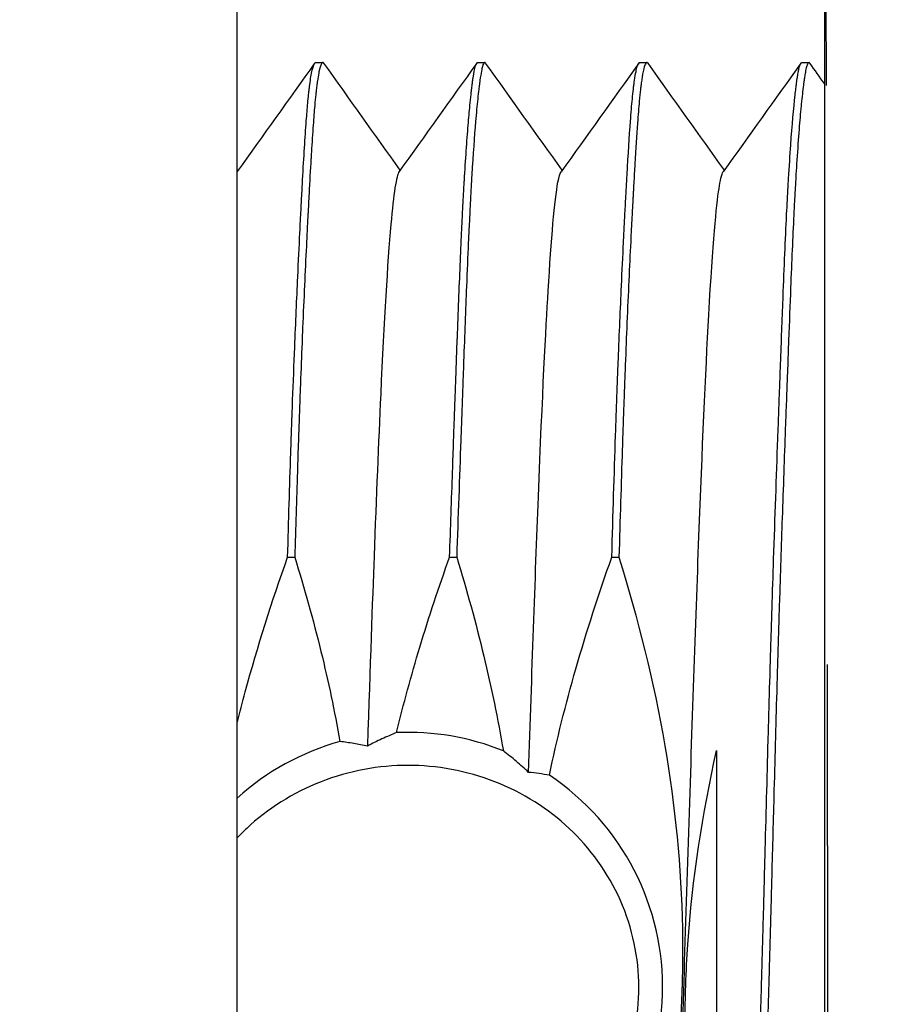
# Model space of a CAD drawing. Extents: x -5 to 415, y -71 to 297.
# Drawn here: x 131 to 135, y 81 to 86 of the extents above; entities that cross this region are included whole.
import ezdxf

# ---------------------------------------------------------------- set-up
doc = ezdxf.new("R2010")
doc.units = 0
doc.linetypes.add('ILOX_CENTER', pattern=[14, 6, -3, 2, -3])
doc.layers.add('LOC', color=7, linetype='Continuous')

msp = doc.modelspace()

# ---------------------------------------------------------------- hatches: boundary and pattern name
h = msp.add_hatch()
h.set_pattern_fill('ANSI31', color=256)
h.paths.add_polyline_path([(11.7875, 89.3724), (24.4314, 89.3724), (24.4314, 93.4939), (11.7875, 93.4939)], flags=9)
h.paths.add_polyline_path([(17.8166, 76.9491), (42.1071, 76.9491), (42.1071, 81.0705), (17.8166, 81.0705)], flags=9)
h.paths.add_polyline_path([(18.8275, 65.2132), (41.0962, 65.2132), (41.0962, 69.3346), (18.8275, 69.3346)], flags=9)
h.paths.add_polyline_path([(20.4011, 50.5932), (39.7258, 50.5932), (39.7258, 54.7146), (20.4011, 54.7146)], flags=9)
h.paths.add_polyline_path([(37.374, -70.6068), (55.9266, -70.6068), (55.9266, -66.4854), (37.374, -66.4854)], flags=9)
h.paths.add_polyline_path([(66.3605, 50.5735), (84.913, 50.5735), (84.913, 54.6949), (66.3605, 54.6949)], flags=9)
h.paths.add_polyline_path([(120.7788, 80.4491), (147.5523, 80.4491), (147.5523, 84.5705), (120.7788, 84.5705)], flags=9)

# ---------------------------------------------------------------- linework, layer by layer
for p, q in [((131.8212, 73.0608), (131.8212, 89.5606)), ((134.866, 74.1107), (134.866, 88.5107)), ((132.2282, 86.1003), (132.265, 86.1003)), ((133.067, 86.1003), (133.104, 86.1003)), ((133.908, 86.1003), (133.9448, 86.1003)), ((134.7472, 86.1003), (134.7842, 86.1003)), ((132.0824, 83.5384), (132.1194, 83.5384)), ((132.922, 83.5384), (132.9588, 83.5384)), ((133.7626, 83.5384), (133.7996, 83.5384)), ((134.306, 82.537), (134.306, 79.7033))]:
    msp.add_line(p, q)
for start, end in [(68.0007, 92.5453), (105.4855, 132.0905), (300.5757, 56.2663)]:
    msp.add_arc((132.706, 81.3107), 1.32, start, end)
for points in [[(132.2224, 86.0962), (132.0887, 85.9093), (131.955, 85.7223), (131.8212, 85.5354)], [(132.6663, 85.5432), (132.5345, 85.7275), (132.4026, 85.9119), (132.2708, 86.0963)], [(133.0624, 86.0971), (132.9284, 85.9097), (132.7944, 85.7223), (132.6604, 85.535)], [(133.5058, 85.542), (133.3734, 85.727), (133.2411, 85.9119), (133.1088, 86.0969)], [(133.9022, 86.0962), (133.7681, 85.9086), (133.6339, 85.7211), (133.4998, 85.5337)], [(134.3463, 85.543), (134.2144, 85.7274), (134.0826, 85.9118), (133.9507, 86.0962)], [(134.7426, 86.0971), (134.6086, 85.9096), (134.4745, 85.7222), (134.3404, 85.5347)], [(134.866, 85.9892), (134.8403, 86.0251), (134.8146, 86.061), (134.7889, 86.097)], [(131.8258, 85.5418), (131.8243, 85.544), (131.8228, 85.5461), (131.8212, 85.5482)]]:
    msp.add_open_spline(points, degree=3)
for points, knots in [([(132.0824, 83.5384), (132.0879, 83.7257), (132.0933, 83.9062), (132.1, 84.1094), (132.101, 84.1397), (132.1025, 84.1828), (132.103, 84.1958), (132.1037, 84.2181), (132.1041, 84.2276), (132.1047, 84.246), (132.105, 84.255), (132.1057, 84.2745), (132.1061, 84.285), (132.1071, 84.3139), (132.1078, 84.3323), (132.112, 84.4452), (132.1156, 84.5368), (132.1245, 84.754), (132.1298, 84.8758), (132.1388, 85.07), (132.1424, 85.1461), (132.147, 85.2392), (132.148, 85.2597), (132.149, 85.2804), (132.1491, 85.281), (132.1497, 85.2931), (132.1503, 85.3046), (132.1515, 85.3281), (132.1521, 85.3401), (132.1535, 85.3674), (132.1543, 85.3825), (132.1568, 85.4304), (132.1585, 85.4623), (132.1667, 85.6111), (132.173, 85.7129), (132.1818, 85.8308), (132.1843, 85.8614), (132.1883, 85.9051), (132.1897, 85.9202), (132.1917, 85.9389), (132.1922, 85.9435), (132.1927, 85.9479), (132.1927, 85.948), (132.1927, 85.948), (132.1927, 85.948), (132.1927, 85.9481), (132.1927, 85.9481), (132.1927, 85.9481), (132.1927, 85.9481), (132.1927, 85.9482), (132.1927, 85.9482), (132.1927, 85.9482), (132.1927, 85.9483), (132.1927, 85.9483), (132.1927, 85.9483), (132.1928, 85.9484), (132.1928, 85.9484), (132.1928, 85.9484), (132.1928, 85.9484), (132.1928, 85.9485), (132.1928, 85.9485), (132.1928, 85.9485), (132.1928, 85.9486), (132.1928, 85.9486), (132.1928, 85.9486), (132.1928, 85.9486), (132.1928, 85.9486), (132.1928, 85.9487), (132.1928, 85.9487), (132.1928, 85.9487), (132.1928, 85.9487), (132.1928, 85.9487), (132.1928, 85.9488), (132.1928, 85.9488), (132.1928, 85.9488), (132.1928, 85.9488), (132.1928, 85.9488), (132.1928, 85.9489), (132.1928, 85.9489), (132.1928, 85.9489), (132.1928, 85.9489), (132.1928, 85.9489), (132.1928, 85.949), (132.1928, 85.949), (132.1928, 85.949), (132.1928, 85.949), (132.1928, 85.949), (132.1928, 85.9491), (132.1928, 85.9491), (132.1928, 85.9491), (132.1928, 85.9491), (132.1928, 85.9492), (132.1928, 85.9492), (132.1928, 85.9492), (132.1928, 85.9492), (132.1929, 85.9492), (132.1929, 85.9493), (132.1929, 85.9493), (132.1929, 85.9493), (132.1929, 85.9493), (132.1929, 85.9494), (132.1929, 85.9494), (132.1929, 85.9494), (132.1929, 85.9494), (132.1929, 85.9495), (132.1929, 85.9495), (132.1929, 85.9495), (132.1929, 85.9495), (132.1929, 85.9496), (132.1929, 85.9496), (132.1929, 85.9496), (132.1929, 85.9496), (132.1929, 85.9497), (132.1929, 85.9497), (132.1929, 85.9497), (132.1929, 85.9497), (132.1929, 85.9498), (132.1929, 85.9498), (132.1929, 85.9498), (132.1929, 85.9499), (132.1929, 85.9499), (132.1929, 85.9499), (132.1929, 85.9499), (132.1929, 85.95), (132.1929, 85.95), (132.1929, 85.95), (132.1929, 85.95), (132.1929, 85.9501), (132.1929, 85.9501), (132.193, 85.9501), (132.193, 85.9502), (132.193, 85.9502), (132.193, 85.9502), (132.193, 85.9503), (132.193, 85.9503), (132.1933, 85.9533), (132.1936, 85.9562), (132.1943, 85.9623), (132.1947, 85.9655), (132.1958, 85.9742), (132.1965, 85.9795), (132.2013, 86.0166), (132.2056, 86.042), (132.2155, 86.0844), (132.221, 86.0975), (132.227, 86.1001), (132.2276, 86.1003), (132.2282, 86.1003)], [0.0001454, 0.0001454, 0.0001454, 0.0001454, 0.079509, 0.079509, 0.0935605, 0.0935605, 0.0996428, 0.0996428, 0.1041046, 0.1041046, 0.1083731, 0.1083731, 0.1133873, 0.1133873, 0.1222653, 0.1222653, 0.1682057, 0.1682057, 0.2351329, 0.2351329, 0.2819763, 0.2819763, 0.2955068, 0.2955068, 0.295885, 0.295885, 0.3036335, 0.3036335, 0.3119702, 0.3119702, 0.3226782, 0.3226782, 0.3464254, 0.3464254, 0.4372225, 0.4372225, 0.4728606, 0.4728606, 0.4931714, 0.4931714, 0.4998402, 0.4998402, 0.4998699, 0.4998699, 0.4998996, 0.4998996, 0.4999293, 0.4999293, 0.4999591, 0.4999591, 0.4999889, 0.4999889, 0.5000187, 0.5000187, 0.5000486, 0.5000486, 0.5000785, 0.5000785, 0.5001085, 0.5001085, 0.5001385, 0.5001385, 0.5001686, 0.5001686, 0.5001869, 0.5001869, 0.5002056, 0.5002056, 0.5002245, 0.5002245, 0.5002436, 0.5002436, 0.500263, 0.500263, 0.5002828, 0.5002828, 0.5003028, 0.5003028, 0.5003231, 0.5003231, 0.5003436, 0.5003436, 0.5003645, 0.5003645, 0.5003857, 0.5003857, 0.5004072, 0.5004072, 0.500429, 0.500429, 0.5004512, 0.5004512, 0.5004737, 0.5004737, 0.5004965, 0.5004965, 0.5005197, 0.5005197, 0.5005432, 0.5005432, 0.5005671, 0.5005671, 0.5005913, 0.5005913, 0.5006159, 0.5006159, 0.5006409, 0.5006409, 0.5006663, 0.5006663, 0.5006921, 0.5006921, 0.5007183, 0.5007183, 0.5007449, 0.5007449, 0.5007719, 0.5007719, 0.5007993, 0.5007993, 0.5008272, 0.5008272, 0.5008556, 0.5008556, 0.5008844, 0.5008844, 0.5009136, 0.5009136, 0.5009434, 0.5009434, 0.5009736, 0.5009736, 0.5010044, 0.5010044, 0.5010356, 0.5010356, 0.5055026, 0.5055026, 0.5105747, 0.5105747, 0.5194826, 0.5194826, 0.5742825, 0.5742825, 0.6435875, 0.6435875, 0.6513472, 0.6513472, 0.6513472, 0.6513472]), ([(132.2708, 86.0963), (132.2685, 86.0994), (132.2663, 86.1007), (132.2575, 86.0985), (132.2511, 86.0822), (132.2443, 86.0491), (132.2438, 86.0468), (132.2412, 86.0328), (132.239, 86.0194), (132.236, 85.9986), (132.2352, 85.9927), (132.2339, 85.9821), (132.2333, 85.9775), (132.2321, 85.968), (132.2315, 85.9631), (132.231, 85.958), (132.2309, 85.9579), (132.2309, 85.9578), (132.2309, 85.9577), (132.2309, 85.9576), (132.2309, 85.9575), (132.2309, 85.9574), (132.2309, 85.9574), (132.2309, 85.9572), (132.2309, 85.9571), (132.2308, 85.9568), (132.2308, 85.9567), (132.23, 85.9498), (132.2292, 85.9427), (132.2266, 85.9175), (132.2247, 85.898), (132.2201, 85.8466), (132.2174, 85.8129), (132.2117, 85.7334), (132.2086, 85.6864), (132.2052, 85.6311), (132.205, 85.6267), (132.2044, 85.6181), (132.2042, 85.6138), (132.2038, 85.6065), (132.2036, 85.6034), (132.2001, 85.5444), (132.1968, 85.4841), (132.1927, 85.4077), (132.1921, 85.3955), (132.1911, 85.3763), (132.1907, 85.3692), (132.19, 85.356), (132.1897, 85.35), (132.1894, 85.3438), (132.1894, 85.3437), (132.1894, 85.3435), (132.1894, 85.3434), (132.1893, 85.3433), (132.1893, 85.3432), (132.1893, 85.343), (132.1893, 85.343), (132.1893, 85.3428), (132.1893, 85.3427), (132.1893, 85.3426), (132.1893, 85.3425), (132.1893, 85.3424), (132.1893, 85.3423), (132.1893, 85.3421), (132.1893, 85.3421), (132.1893, 85.3419), (132.1893, 85.3418), (132.1893, 85.3417), (132.1893, 85.3416), (132.1892, 85.3415), (132.1892, 85.3414), (132.1892, 85.3413), (132.1892, 85.3412), (132.1892, 85.3411), (132.1892, 85.341), (132.1888, 85.3327), (132.1884, 85.3244), (132.1868, 85.2949), (132.1857, 85.2734), (132.1829, 85.2181), (132.1812, 85.1837), (132.1731, 85.0188), (132.1666, 84.8774), (132.1595, 84.7095), (132.1588, 84.6934), (132.1578, 84.6677), (132.1574, 84.658), (132.1542, 84.58), (132.1515, 84.5096), (132.1478, 84.4115), (132.1468, 84.3854), (132.1453, 84.3432), (132.1447, 84.3272), (132.1435, 84.2948), (132.143, 84.2785), (132.1418, 84.245), (132.1412, 84.2278), (132.1398, 84.1876), (132.139, 84.1646), (132.1364, 84.0885), (132.1347, 84.0348), (132.1283, 83.8379), (132.1239, 83.6903), (132.1194, 83.5384)], [2.5088464, 2.5088464, 2.5088464, 2.5088464, 2.5377849, 2.5377849, 2.6190802, 2.6190802, 2.624907, 2.624907, 2.65348, 2.65348, 2.6641181, 2.6641181, 2.6718512, 2.6718512, 2.6796643, 2.6796643, 2.6797699, 2.6797699, 2.6798649, 2.6798649, 2.6799504, 2.6799504, 2.6800276, 2.6800276, 2.6802237, 2.6802237, 2.6804164, 2.6804164, 2.6909222, 2.6909222, 2.7168502, 2.7168502, 2.7549145, 2.7549145, 2.7993972, 2.7993972, 2.8031952, 2.8031952, 2.806819, 2.806819, 2.8094631, 2.8094631, 2.8565546, 2.8565546, 2.8652948, 2.8652948, 2.8702991, 2.8702991, 2.8745471, 2.8745471, 2.8746055, 2.8746055, 2.8746626, 2.8746626, 2.8747183, 2.8747183, 2.8747727, 2.8747727, 2.8748259, 2.8748259, 2.8748779, 2.8748779, 2.8749289, 2.8749289, 2.8749789, 2.8749789, 2.875028, 2.875028, 2.8750761, 2.8750761, 2.8751234, 2.8751234, 2.8751699, 2.8751699, 2.8752156, 2.8752156, 2.880959, 2.880959, 2.8953763, 2.8953763, 2.9174771, 2.9174771, 2.9988132, 2.9988132, 3.0073374, 3.0073374, 3.0124031, 3.0124031, 3.0481671, 3.0481671, 3.0609729, 3.0609729, 3.06872, 3.06872, 3.076542, 3.076542, 3.0846829, 3.0846829, 3.0954712, 3.0954712, 3.1200669, 3.1200669, 3.1844537, 3.1844537, 3.1844537, 3.1844537]), ([(132.922, 83.5384), (132.9272, 83.6904), (132.9323, 83.838), (132.9392, 84.035), (132.941, 84.0887), (132.9437, 84.1647), (132.9445, 84.1878), (132.946, 84.2279), (132.9466, 84.2451), (132.9478, 84.2786), (132.9484, 84.2949), (132.9495, 84.3273), (132.9501, 84.3433), (132.9516, 84.3857), (132.9525, 84.4118), (132.9561, 84.5103), (132.9587, 84.581), (132.9615, 84.6575), (132.9618, 84.6652), (132.9671, 84.8071), (132.972, 84.9333), (132.9793, 85.1091), (132.9818, 85.1652), (132.9857, 85.2497), (132.9871, 85.2797), (132.9891, 85.3184), (132.9895, 85.3278), (132.9903, 85.3429), (132.9906, 85.3488), (132.9912, 85.361), (132.9916, 85.3673), (132.9924, 85.3828), (132.9929, 85.392), (132.9947, 85.4245), (132.996, 85.4473), (132.9976, 85.476), (132.998, 85.4824), (133.0049, 85.5986), (133.0117, 85.6946), (133.0214, 85.8127), (133.0243, 85.8465), (133.0293, 85.898), (133.0313, 85.9174), (133.034, 85.9427), (133.0348, 85.9498), (133.0356, 85.9567), (133.0356, 85.9568), (133.0356, 85.9571), (133.0357, 85.9572), (133.0357, 85.9574), (133.0357, 85.9574), (133.0357, 85.9575), (133.0357, 85.9576), (133.0357, 85.9577), (133.0357, 85.9578), (133.0357, 85.9579), (133.0358, 85.958), (133.0358, 85.9581), (133.0358, 85.9582), (133.0358, 85.9583), (133.0358, 85.9584), (133.0358, 85.9586), (133.0358, 85.9587), (133.0359, 85.9589), (133.0359, 85.959), (133.0359, 85.9592), (133.0359, 85.9593), (133.0359, 85.9596), (133.036, 85.9597), (133.036, 85.96), (133.036, 85.9601), (133.036, 85.9604), (133.0361, 85.9606), (133.0361, 85.9609), (133.0361, 85.9611), (133.0362, 85.9615), (133.0362, 85.9617), (133.0362, 85.9621), (133.0363, 85.9623), (133.0363, 85.9626), (133.0363, 85.9627), (133.0363, 85.963), (133.0364, 85.9632), (133.0364, 85.9637), (133.0365, 85.9641), (133.0371, 85.9696), (133.0377, 85.9746), (133.0391, 85.9855), (133.0398, 85.9913), (133.0417, 86.0056), (133.0429, 86.0138), (133.0517, 86.0726), (133.059, 86.099), (133.0666, 86.1003), (133.0668, 86.1003), (133.067, 86.1003)], [0.0001193, 0.0001193, 0.0001193, 0.0001193, 0.0645353, 0.0645353, 0.0891375, 0.0891375, 0.0999181, 0.0999181, 0.1080573, 0.1080573, 0.1158837, 0.1158837, 0.1236367, 0.1236367, 0.1364675, 0.1364675, 0.1724198, 0.1724198, 0.1764787, 0.1764787, 0.2471426, 0.2471426, 0.2820787, 0.2820787, 0.3020099, 0.3020099, 0.3084393, 0.3084393, 0.3125144, 0.3125144, 0.3169655, 0.3169655, 0.3235433, 0.3235433, 0.340386, 0.340386, 0.345225, 0.345225, 0.4295939, 0.4295939, 0.4677116, 0.4677116, 0.4936657, 0.4936657, 0.5041762, 0.5041762, 0.504369, 0.504369, 0.5045651, 0.5045651, 0.504642, 0.504642, 0.5047274, 0.5047274, 0.5048222, 0.5048222, 0.5049274, 0.5049274, 0.5050444, 0.5050444, 0.5051745, 0.5051745, 0.5053193, 0.5053193, 0.5054805, 0.5054805, 0.5056601, 0.5056601, 0.5058606, 0.5058606, 0.5060843, 0.5060843, 0.5063344, 0.5063344, 0.5066142, 0.5066142, 0.5069276, 0.5069276, 0.5072791, 0.5072791, 0.5074341, 0.5074341, 0.5077291, 0.5077291, 0.5082882, 0.5082882, 0.5164777, 0.5164777, 0.5266057, 0.5266057, 0.5424081, 0.5424081, 0.6487181, 0.6487181, 0.6513319, 0.6513319, 0.6513319, 0.6513319]), ([(133.1088, 86.0969), (133.1068, 86.0997), (133.1049, 86.1007), (133.0993, 86.0989), (133.0958, 86.0919), (133.0905, 86.0729), (133.0887, 86.0651), (133.0844, 86.0428), (133.0819, 86.0269), (133.0786, 86.0036), (133.078, 85.9989), (133.0769, 85.991), (133.0765, 85.9881), (133.0758, 85.9825), (133.0755, 85.9798), (133.0751, 85.9771), (133.0751, 85.9771), (133.0751, 85.977), (133.0751, 85.977), (133.0751, 85.977), (133.0751, 85.9769), (133.0751, 85.9769), (133.0751, 85.9769), (133.0751, 85.9768), (133.0751, 85.9768), (133.0751, 85.9768), (133.0751, 85.9767), (133.0751, 85.9767), (133.0751, 85.9767), (133.0751, 85.9766), (133.0751, 85.9766), (133.0751, 85.9766), (133.0751, 85.9765), (133.0751, 85.9765), (133.0751, 85.9765), (133.0751, 85.9764), (133.0751, 85.9764), (133.0751, 85.9764), (133.0751, 85.9763), (133.075, 85.9763), (133.075, 85.9763), (133.075, 85.9762), (133.075, 85.9762), (133.075, 85.9762), (133.075, 85.9762), (133.075, 85.9761), (133.075, 85.9761), (133.075, 85.9761), (133.075, 85.976), (133.075, 85.976), (133.075, 85.976), (133.075, 85.9759), (133.075, 85.9759), (133.075, 85.9759), (133.075, 85.9759), (133.075, 85.9758), (133.075, 85.9758), (133.075, 85.9758), (133.075, 85.9758), (133.075, 85.9757), (133.075, 85.9757), (133.075, 85.9757), (133.075, 85.9756), (133.075, 85.9756), (133.075, 85.9756), (133.075, 85.9756), (133.075, 85.9755), (133.0749, 85.9755), (133.0749, 85.9755), (133.0749, 85.9755), (133.0749, 85.9754), (133.0749, 85.9754), (133.0749, 85.9754), (133.0749, 85.9753), (133.0749, 85.9753), (133.0749, 85.9753), (133.0749, 85.9753), (133.0749, 85.9752), (133.0749, 85.9752), (133.0749, 85.9752), (133.0749, 85.9752), (133.0749, 85.9751), (133.0749, 85.9751), (133.0749, 85.9751), (133.0749, 85.9751), (133.0749, 85.9751), (133.0749, 85.975), (133.0749, 85.975), (133.0749, 85.975), (133.0743, 85.9705), (133.0738, 85.966), (133.0714, 85.946), (133.0695, 85.9293), (133.064, 85.8771), (133.0604, 85.8383), (133.0501, 85.7169), (133.0435, 85.6246), (133.0359, 85.4973), (133.0346, 85.4755), (133.0325, 85.4386), (133.0317, 85.424), (133.0303, 85.3978), (133.0297, 85.3863), (133.0284, 85.3614), (133.0277, 85.3478), (133.0258, 85.3104), (133.0246, 85.2863), (133.0219, 85.2309), (133.0205, 85.1995), (133.0158, 85.0954), (133.0126, 85.0197), (133.0045, 84.819), (132.9997, 84.6893), (132.9944, 84.5434), (132.9941, 84.5345), (132.9925, 84.4899), (132.9912, 84.4537), (132.9893, 84.4028), (132.9888, 84.3884), (132.988, 84.3642), (132.9876, 84.3544), (132.9869, 84.3354), (132.9866, 84.3263), (132.9859, 84.3063), (132.9855, 84.2954), (132.9845, 84.2682), (132.9839, 84.2519), (132.9822, 84.2052), (132.9811, 84.1746), (132.973, 83.9517), (132.9658, 83.7493), (132.9588, 83.5384)], [2.510892, 2.510892, 2.510892, 2.510892, 2.5386823, 2.5386823, 2.5895386, 2.5895386, 2.6150755, 2.6150755, 2.6510201, 2.6510201, 2.6598432, 2.6598432, 2.6650451, 2.6650451, 2.6695159, 2.6695159, 2.6695556, 2.6695556, 2.6695947, 2.6695947, 2.6696334, 2.6696334, 2.6696716, 2.6696716, 2.6697093, 2.6697093, 2.6697465, 2.6697465, 2.6697833, 2.6697833, 2.6698196, 2.6698196, 2.6698554, 2.6698554, 2.6698908, 2.6698908, 2.6699258, 2.6699258, 2.6699604, 2.6699604, 2.6699945, 2.6699945, 2.6700282, 2.6700282, 2.6700615, 2.6700615, 2.6700945, 2.6700945, 2.670127, 2.670127, 2.6701592, 2.6701592, 2.670191, 2.670191, 2.6702224, 2.6702224, 2.6702535, 2.6702535, 2.6702842, 2.6702842, 2.6703145, 2.6703145, 2.6703446, 2.6703446, 2.6703743, 2.6703743, 2.6704036, 2.6704036, 2.6704327, 2.6704327, 2.6704614, 2.6704614, 2.6704898, 2.6704898, 2.6705179, 2.6705179, 2.6705457, 2.6705457, 2.6705732, 2.6705732, 2.6706004, 2.6706004, 2.6706274, 2.6706274, 2.670654, 2.670654, 2.6706804, 2.6706804, 2.6707065, 2.6707065, 2.6780139, 2.6780139, 2.7021425, 2.7021425, 2.7484452, 2.7484452, 2.8317148, 2.8317148, 2.8484262, 2.8484262, 2.8592233, 2.8592233, 2.8674284, 2.8674284, 2.8769077, 2.8769077, 2.8932794, 2.8932794, 2.913624, 2.913624, 2.9591625, 2.9591625, 3.0290425, 3.0290425, 3.0335435, 3.0335435, 3.0516041, 3.0516041, 3.0586504, 3.0586504, 3.0634339, 3.0634339, 3.0678296, 3.0678296, 3.0730772, 3.0730772, 3.0808513, 3.0808513, 3.0951892, 3.0951892, 3.1845836, 3.1845836, 3.1845836, 3.1845836]), ([(133.7626, 83.5384), (133.7691, 83.7578), (133.7754, 83.9679), (133.783, 84.1937), (133.7839, 84.2203), (133.7853, 84.2617), (133.7858, 84.2766), (133.7867, 84.3018), (133.7871, 84.3121), (133.7877, 84.3315), (133.7881, 84.3405), (133.7887, 84.3585), (133.7891, 84.3676), (133.7899, 84.3917), (133.7905, 84.4067), (133.7926, 84.4632), (133.7942, 84.5042), (133.796, 84.5505), (133.7963, 84.5565), (133.8018, 84.6967), (133.8073, 84.8238), (133.8163, 85.0216), (133.8199, 85.0968), (133.825, 85.2003), (133.8265, 85.2316), (133.8293, 85.2867), (133.8305, 85.3108), (133.8325, 85.348), (133.8332, 85.3615), (133.8345, 85.3863), (133.8351, 85.3977), (133.8365, 85.4238), (133.8373, 85.4384), (133.8393, 85.475), (133.8405, 85.4968), (133.8478, 85.6251), (133.8536, 85.7183), (133.8627, 85.8397), (133.8658, 85.878), (133.8708, 85.9297), (133.8725, 85.9462), (133.8748, 85.9661), (133.8753, 85.9706), (133.8759, 85.975), (133.8759, 85.975), (133.8759, 85.9751), (133.8759, 85.9751), (133.8759, 85.9751), (133.8759, 85.9751), (133.8759, 85.9752), (133.8759, 85.9752), (133.8759, 85.9752), (133.8759, 85.9752), (133.8759, 85.9753), (133.8759, 85.9753), (133.8759, 85.9753), (133.8759, 85.9753), (133.8759, 85.9754), (133.8759, 85.9754), (133.8759, 85.9754), (133.8759, 85.9754), (133.8759, 85.9755), (133.8759, 85.9755), (133.8759, 85.9755), (133.8759, 85.9755), (133.8759, 85.9756), (133.8759, 85.9756), (133.8759, 85.9756), (133.8759, 85.9756), (133.876, 85.9757), (133.876, 85.9757), (133.876, 85.9757), (133.876, 85.9757), (133.876, 85.9758), (133.876, 85.9758), (133.876, 85.9758), (133.876, 85.9758), (133.876, 85.9759), (133.876, 85.9759), (133.876, 85.9759), (133.876, 85.976), (133.876, 85.976), (133.876, 85.976), (133.876, 85.9761), (133.876, 85.9761), (133.876, 85.9761), (133.876, 85.9761), (133.876, 85.9762), (133.876, 85.9762), (133.876, 85.9762), (133.876, 85.9762), (133.876, 85.9763), (133.876, 85.9763), (133.876, 85.9763), (133.876, 85.9764), (133.876, 85.9764), (133.876, 85.9764), (133.8761, 85.9765), (133.8761, 85.9765), (133.8761, 85.9765), (133.8761, 85.9766), (133.8761, 85.9766), (133.8761, 85.9766), (133.8761, 85.9767), (133.8761, 85.9767), (133.8761, 85.9767), (133.8761, 85.9767), (133.8761, 85.9768), (133.8761, 85.9768), (133.8761, 85.9769), (133.8761, 85.9769), (133.8761, 85.9769), (133.8761, 85.9769), (133.8761, 85.977), (133.8761, 85.977), (133.8764, 85.9797), (133.8768, 85.9823), (133.8775, 85.9879), (133.8779, 85.9908), (133.8789, 85.9986), (133.8796, 86.0032), (133.8828, 86.0253), (133.8854, 86.0403), (133.8903, 86.0635), (133.8925, 86.0723), (133.8988, 86.0921), (133.9029, 86.0991), (133.9073, 86.1002), (133.9077, 86.1003), (133.908, 86.1003)], [0.000001, 0.000001, 0.000001, 0.000001, 0.0929825, 0.0929825, 0.1055175, 0.1055175, 0.1126164, 0.1126164, 0.1175914, 0.1175914, 0.1219558, 0.1219558, 0.1263522, 0.1263522, 0.1337294, 0.1337294, 0.1542451, 0.1542451, 0.1572898, 0.1572898, 0.2258944, 0.2258944, 0.2711748, 0.2711748, 0.2914313, 0.2914313, 0.3077353, 0.3077353, 0.3171763, 0.3171763, 0.3253459, 0.3253459, 0.3360947, 0.3360947, 0.3527207, 0.3527207, 0.4368582, 0.4368582, 0.4826662, 0.4826662, 0.5066264, 0.5066264, 0.5139019, 0.5139019, 0.5139271, 0.5139271, 0.5139526, 0.5139526, 0.5139784, 0.5139784, 0.5140045, 0.5140045, 0.5140308, 0.5140308, 0.5140574, 0.5140574, 0.5140843, 0.5140843, 0.5141115, 0.5141115, 0.5141391, 0.5141391, 0.5141669, 0.5141669, 0.514195, 0.514195, 0.5142234, 0.5142234, 0.5142522, 0.5142522, 0.5142813, 0.5142813, 0.5143107, 0.5143107, 0.5143405, 0.5143405, 0.5143706, 0.5143706, 0.514401, 0.514401, 0.5144318, 0.5144318, 0.514463, 0.514463, 0.5144946, 0.5144946, 0.5145265, 0.5145265, 0.5145588, 0.5145588, 0.5145915, 0.5145915, 0.5146246, 0.5146246, 0.5146581, 0.5146581, 0.5146921, 0.5146921, 0.5147264, 0.5147264, 0.5147612, 0.5147612, 0.5147964, 0.5147964, 0.5148321, 0.5148321, 0.5148682, 0.5148682, 0.5149048, 0.5149048, 0.5149419, 0.5149419, 0.5149795, 0.5149795, 0.5150175, 0.5150175, 0.5194563, 0.5194563, 0.5246088, 0.5246088, 0.5332657, 0.5332657, 0.5668842, 0.5668842, 0.5951783, 0.5951783, 0.6465915, 0.6465915, 0.6512007, 0.6512007, 0.6512007, 0.6512007]), ([(133.9507, 86.0962), (133.9489, 86.0987), (133.9471, 86.1001), (133.9376, 86.101), (133.9299, 86.0809), (133.9212, 86.033), (133.9199, 86.0252), (133.9179, 86.0117), (133.9171, 86.0066), (133.9158, 85.9969), (133.9152, 85.9925), (133.9146, 85.9878), (133.9146, 85.9877), (133.9145, 85.9874), (133.9145, 85.9871), (133.9145, 85.9867), (133.9144, 85.9865), (133.9144, 85.9861), (133.9144, 85.9859), (133.9143, 85.9856), (133.9143, 85.9854), (133.9142, 85.9851), (133.9142, 85.9849), (133.9142, 85.9846), (133.9142, 85.9845), (133.9141, 85.9842), (133.9141, 85.9841), (133.9141, 85.9838), (133.9141, 85.9837), (133.914, 85.9835), (133.914, 85.9834), (133.914, 85.9832), (133.914, 85.9831), (133.914, 85.9829), (133.914, 85.9828), (133.9139, 85.9826), (133.9139, 85.9825), (133.9139, 85.9823), (133.9139, 85.9823), (133.913, 85.9755), (133.9122, 85.9686), (133.9093, 85.9428), (133.9072, 85.9223), (133.9019, 85.8661), (133.8988, 85.8279), (133.8911, 85.7239), (133.8867, 85.6535), (133.8802, 85.5423), (133.8783, 85.5085), (133.8757, 85.4625), (133.8751, 85.4516), (133.8742, 85.4343), (133.8739, 85.4281), (133.8732, 85.4157), (133.8728, 85.4096), (133.8725, 85.4033), (133.8725, 85.4031), (133.8725, 85.4029), (133.8725, 85.4028), (133.8725, 85.4026), (133.8725, 85.4025), (133.8724, 85.4023), (133.8724, 85.4021), (133.8724, 85.4019), (133.8724, 85.4018), (133.8724, 85.4016), (133.8724, 85.4015), (133.8724, 85.4013), (133.8724, 85.4012), (133.8724, 85.401), (133.8724, 85.4009), (133.8719, 85.392), (133.8714, 85.3832), (133.8696, 85.3499), (133.8683, 85.325), (133.8648, 85.2584), (133.8626, 85.2158), (133.854, 85.0435), (133.8475, 84.9033), (133.8382, 84.6816), (133.8352, 84.6085), (133.8313, 84.5063), (133.8303, 84.4791), (133.8286, 84.435), (133.828, 84.4181), (133.8268, 84.3841), (133.8261, 84.3669), (133.8249, 84.3314), (133.8242, 84.3132), (133.8227, 84.2703), (133.8219, 84.2457), (133.8196, 84.1799), (133.8182, 84.1386), (133.811, 83.9187), (133.8053, 83.7321), (133.7996, 83.5384)], [4.6802766, 4.6802766, 4.6802766, 4.6802766, 4.7032491, 4.7032491, 4.7999842, 4.7999842, 4.8171285, 4.8171285, 4.8270862, 4.8270862, 4.8350493, 4.8350493, 4.8352294, 4.8352294, 4.8356171, 4.8356171, 4.8359699, 4.8359699, 4.8362911, 4.8362911, 4.836584, 4.836584, 4.8368513, 4.8368513, 4.8370956, 4.8370956, 4.837319, 4.837319, 4.8375235, 4.8375235, 4.8377109, 4.8377109, 4.8378827, 4.8378827, 4.8380404, 4.8380404, 4.8381852, 4.8381852, 4.8383183, 4.8383183, 4.8496311, 4.8496311, 4.878825, 4.878825, 4.9233588, 4.9233588, 4.988293, 4.988293, 5.0149506, 5.0149506, 5.0231613, 5.0231613, 5.0277289, 5.0277289, 5.0322129, 5.0322129, 5.0322942, 5.0322942, 5.0323746, 5.0323746, 5.0324539, 5.0324539, 5.0325324, 5.0325324, 5.0326101, 5.0326101, 5.0326871, 5.0326871, 5.0327635, 5.0327635, 5.0328393, 5.0328393, 5.0391353, 5.0391353, 5.0564262, 5.0564262, 5.0842788, 5.0842788, 5.165714, 5.165714, 5.2038831, 5.2038831, 5.2175318, 5.2175318, 5.2258442, 5.2258442, 5.2342469, 5.2342469, 5.2430509, 5.2430509, 5.2547931, 5.2547931, 5.2740946, 5.2740946, 5.3562011, 5.3562011, 5.3562011, 5.3562011]), ([(134.3212, 76.5248), (134.3219, 76.5239), (134.3225, 76.5232), (134.3257, 76.5204), (134.3282, 76.5206), (134.3331, 76.5254), (134.3354, 76.5296), (134.3418, 76.5464), (134.3458, 76.5628), (134.3535, 76.6053), (134.3571, 76.6305), (134.3618, 76.6696), (134.3629, 76.679), (134.3645, 76.6948), (134.3652, 76.7008), (134.3665, 76.7135), (134.3671, 76.7202), (134.3687, 76.7364), (134.3695, 76.746), (134.3725, 76.7797), (134.3746, 76.8051), (134.3797, 76.8732), (134.3828, 76.918), (134.3919, 77.0649), (134.3979, 77.1784), (134.4051, 77.3235), (134.4059, 77.341), (134.4072, 77.3674), (134.4076, 77.3762), (134.4084, 77.3915), (134.4087, 77.398), (134.4094, 77.4134), (134.4099, 77.4224), (134.4112, 77.4498), (134.4121, 77.4683), (134.4167, 77.5641), (134.4204, 77.6451), (134.4316, 77.8935), (134.4389, 78.071), (134.4477, 78.3067), (134.4494, 78.3532), (134.4519, 78.4236), (134.4527, 78.4469), (134.4542, 78.4892), (134.4549, 78.5082), (134.4563, 78.5492), (134.457, 78.5712), (134.4591, 78.633), (134.4604, 78.6729), (134.466, 78.8463), (134.4702, 78.9835), (134.4804, 79.3332), (134.4865, 79.5495), (134.4937, 79.8011), (134.4945, 79.8307), (134.4958, 79.875), (134.4962, 79.8897), (134.497, 79.9152), (134.4973, 79.926), (134.4981, 79.9516), (134.4985, 79.9664), (134.4998, 80.0116), (134.5007, 80.0419), (134.5054, 80.1983), (134.5092, 80.3256), (134.5207, 80.7049), (134.5283, 80.9592), (134.537, 81.2611), (134.5383, 81.308), (134.5405, 81.3842), (134.5413, 81.4136), (134.5428, 81.4664), (134.5434, 81.4898), (134.5448, 81.54), (134.5456, 81.5668), (134.5476, 81.6407), (134.5489, 81.6878), (134.5511, 81.7668), (134.5519, 81.7986), (134.5542, 81.8823), (134.5556, 81.9341), (134.5624, 82.1893), (134.5677, 82.3908), (134.5737, 82.6118), (134.5743, 82.6347), (134.5774, 82.7476), (134.5799, 82.8369), (134.5832, 82.9472), (134.5838, 82.9691), (134.5848, 83.0039), (134.5852, 83.0168), (134.5859, 83.0417), (134.5863, 83.0538), (134.5872, 83.0836), (134.5878, 83.1013), (134.5899, 83.1698), (134.5914, 83.2202), (134.5958, 83.3568), (134.5986, 83.4422), (134.6087, 83.7447), (134.6161, 83.954), (134.6249, 84.2), (134.6266, 84.2472), (134.6291, 84.3164), (134.6299, 84.3391), (134.6314, 84.3796), (134.6321, 84.3975), (134.6335, 84.4359), (134.6342, 84.4563), (134.6363, 84.5125), (134.6376, 84.5481), (134.6432, 84.6989), (134.6474, 84.8092), (134.6576, 85.0681), (134.6637, 85.2093), (134.6709, 85.3532), (134.6717, 85.3698), (134.673, 85.3943), (134.6734, 85.4023), (134.6742, 85.4161), (134.6745, 85.4219), (134.6752, 85.4355), (134.6757, 85.4434), (134.677, 85.4669), (134.6779, 85.4825), (134.6825, 85.5609), (134.6864, 85.6193), (134.6978, 85.7776), (134.7054, 85.8638), (134.714, 85.9434), (134.7154, 85.9553), (134.7176, 85.9736), (134.7184, 85.9803), (134.7199, 85.9918), (134.7206, 85.9967), (134.722, 86.0068), (134.7227, 86.012), (134.7247, 86.0255), (134.726, 86.0334), (134.7288, 86.0497), (134.7303, 86.0577), (134.7354, 86.0809), (134.7389, 86.0916), (134.744, 86.0991), (134.7456, 86.1003), (134.7472, 86.1003)], [2.509549, 2.509549, 2.509549, 2.509549, 2.518048, 2.518048, 2.550756, 2.550756, 2.580114, 2.580114, 2.631091, 2.631091, 2.678085, 2.678085, 2.692229, 2.692229, 2.700607, 2.700607, 2.709522, 2.709522, 2.721553, 2.721553, 2.7503, 2.7503, 2.793601, 2.793601, 2.881057, 2.881057, 2.892828, 2.892828, 2.898624, 2.898624, 2.902846, 2.902846, 2.908631, 2.908631, 2.920349, 2.920349, 2.968281, 2.968281, 3.06068, 3.06068, 3.082956, 3.082956, 3.093899, 3.093899, 3.102685, 3.102685, 3.112794, 3.112794, 3.130796, 3.130796, 3.190209, 3.190209, 3.278219, 3.278219, 3.289889, 3.289889, 3.295665, 3.295665, 3.299887, 3.299887, 3.305693, 3.305693, 3.317515, 3.317515, 3.36643, 3.36643, 3.462151, 3.462151, 3.479726, 3.479726, 3.490749, 3.490749, 3.499541, 3.499541, 3.509594, 3.509594, 3.527324, 3.527324, 3.539331, 3.539331, 3.558896, 3.558896, 3.636031, 3.636031, 3.644953, 3.644953, 3.680161, 3.680161, 3.688919, 3.688919, 3.694093, 3.694093, 3.698933, 3.698933, 3.706105, 3.706105, 3.72668, 3.72668, 3.762268, 3.762268, 3.85468, 3.85468, 3.876945, 3.876945, 3.887886, 3.887886, 3.896672, 3.896672, 3.906782, 3.906782, 3.924792, 3.924792, 3.984258, 3.984258, 4.072174, 4.072174, 4.083861, 4.083861, 4.089641, 4.089641, 4.093863, 4.093863, 4.099665, 4.099665, 4.111469, 4.111469, 4.160211, 4.160211, 4.255337, 4.255337, 4.273345, 4.273345, 4.284492, 4.284492, 4.293294, 4.293294, 4.303266, 4.303266, 4.320602, 4.320602, 4.342088, 4.342088, 4.392117, 4.392117, 4.415195, 4.415195, 4.415195, 4.415195]), ([(134.7889, 86.097), (134.7833, 86.1048), (134.7778, 86.0987), (134.7701, 86.0706), (134.7679, 86.0606), (134.7644, 86.0413), (134.7631, 86.0332), (134.7612, 86.0211), (134.7607, 86.0177), (134.7598, 86.0118), (134.7594, 86.0093), (134.7587, 86.004), (134.7583, 86.0012), (134.7572, 85.9932), (134.7565, 85.988), (134.7522, 85.9548), (134.7485, 85.9223), (134.7439, 85.8769), (134.7431, 85.8686), (134.7388, 85.8231), (134.7353, 85.782), (134.7279, 85.6871), (134.7241, 85.6326), (134.719, 85.5507), (134.7176, 85.5276), (134.7154, 85.4905), (134.7147, 85.4771), (134.7132, 85.4518), (134.7126, 85.4399), (134.7111, 85.4131), (134.7103, 85.3981), (134.7083, 85.359), (134.7071, 85.3347), (134.7002, 85.1952), (134.6947, 85.0694), (134.6859, 84.8464), (134.6824, 84.7556), (134.6771, 84.6129), (134.6753, 84.564), (134.6729, 84.4988), (134.6723, 84.4835), (134.6714, 84.4581), (134.671, 84.4481), (134.6703, 84.4291), (134.67, 84.4201), (134.6691, 84.3958), (134.6685, 84.3804), (134.6663, 84.3203), (134.6646, 84.2751), (134.6575, 84.0819), (134.652, 83.9281), (134.6415, 83.6254), (134.6366, 83.4778), (134.6304, 83.2818), (134.629, 83.2369), (134.6268, 83.1666), (134.6261, 83.1414), (134.6246, 83.0944), (134.624, 83.0726), (134.6225, 83.0236), (134.6217, 82.9965), (134.6197, 82.9267), (134.6184, 82.8839), (134.6121, 82.6628), (134.6072, 82.4813), (134.5984, 82.1529), (134.5946, 82.007), (134.5894, 81.8124), (134.5881, 81.7645), (134.5859, 81.6823), (134.5849, 81.648), (134.5835, 81.5977), (134.5831, 81.5817), (134.5823, 81.5531), (134.582, 81.5406), (134.5812, 81.5124), (134.5807, 81.4968), (134.5794, 81.4491), (134.5785, 81.417), (134.5731, 81.2306), (134.5685, 81.0762), (134.5631, 80.8958), (134.5623, 80.8691), (134.5551, 80.6281), (134.5487, 80.4154), (134.5413, 80.1618), (134.54, 80.1181), (134.538, 80.0489), (134.5372, 80.0234), (134.5358, 79.9753), (134.5352, 79.9527), (134.5337, 79.9011), (134.5329, 79.8721), (134.5302, 79.7813), (134.5285, 79.7196), (134.5203, 79.4334), (134.5141, 79.2148), (134.5054, 78.923), (134.5029, 78.8426), (134.499, 78.7178), (134.4975, 78.6723), (134.4955, 78.6116), (134.495, 78.5958), (134.4941, 78.5695), (134.4937, 78.5589), (134.493, 78.5384), (134.4927, 78.5285), (134.4917, 78.501), (134.4911, 78.4834), (134.4885, 78.4087), (134.4864, 78.3525), (134.4839, 78.2853), (134.4834, 78.2735), (134.482, 78.2362), (134.481, 78.2109), (134.4787, 78.1509), (134.4773, 78.1164), (134.4717, 77.9781), (134.4675, 77.8782), (134.4598, 77.6999), (134.4562, 77.6204), (134.4516, 77.5214), (134.4506, 77.4986), (134.4488, 77.4612), (134.4481, 77.4464), (134.4468, 77.4178), (134.4461, 77.4039), (134.4446, 77.3736), (134.4438, 77.3572), (134.4411, 77.3018), (134.4392, 77.2638), (134.4366, 77.2121), (134.4358, 77.1973), (134.4285, 77.0587), (134.4223, 76.951), (134.4133, 76.8249), (134.4107, 76.7919), (134.4074, 76.7545), (134.4068, 76.7475), (134.4058, 76.7365), (134.4054, 76.7325), (134.4047, 76.7247), (134.4043, 76.721), (134.4034, 76.7119), (134.4028, 76.7065), (134.4008, 76.6868), (134.3993, 76.6733), (134.395, 76.6385), (134.3923, 76.6191), (134.3826, 76.559), (134.3755, 76.533), (134.367, 76.5222), (134.3653, 76.5211), (134.3637, 76.5211)], [0.918683, 0.918683, 0.918683, 0.918683, 0.998301, 0.998301, 1.029041, 1.029041, 1.047761, 1.047761, 1.054708, 1.054708, 1.059522, 1.059522, 1.064815, 1.064815, 1.074065, 1.074065, 1.121288, 1.121288, 1.131518, 1.131518, 1.175851, 1.175851, 1.224647, 1.224647, 1.243165, 1.243165, 1.253405, 1.253405, 1.26222, 1.26222, 1.273093, 1.273093, 1.290065, 1.290065, 1.368182, 1.368182, 1.417912, 1.417912, 1.443076, 1.443076, 1.450782, 1.450782, 1.455742, 1.455742, 1.460182, 1.460182, 1.467728, 1.467728, 1.489426, 1.489426, 1.559148, 1.559148, 1.621745, 1.621745, 1.640195, 1.640195, 1.650421, 1.650421, 1.659237, 1.659237, 1.670128, 1.670128, 1.687161, 1.687161, 1.757658, 1.757658, 1.813062, 1.813062, 1.831142, 1.831142, 1.844025, 1.844025, 1.850045, 1.850045, 1.854755, 1.854755, 1.860619, 1.860619, 1.872671, 1.872671, 1.930566, 1.930566, 1.940607, 1.940607, 2.021425, 2.021425, 2.038358, 2.038358, 2.048272, 2.048272, 2.057128, 2.057128, 2.068489, 2.068489, 2.092941, 2.092941, 2.182902, 2.182902, 2.217855, 2.217855, 2.238211, 2.238211, 2.245373, 2.245373, 2.250226, 2.250226, 2.254782, 2.254782, 2.262933, 2.262933, 2.289612, 2.289612, 2.295354, 2.295354, 2.307755, 2.307755, 2.325055, 2.325055, 2.377963, 2.377963, 2.423978, 2.423978, 2.438072, 2.438072, 2.447396, 2.447396, 2.456383, 2.456383, 2.467191, 2.467191, 2.493521, 2.493521, 2.504307, 2.504307, 2.596055, 2.596055, 2.632288, 2.632288, 2.64087, 2.64087, 2.64602, 2.64602, 2.650851, 2.650851, 2.658154, 2.658154, 2.678003, 2.678003, 2.712547, 2.712547, 2.800899, 2.800899, 2.822975, 2.822975, 2.822975, 2.822975]), ([(132.6604, 85.535), (132.6461, 85.5149), (132.6317, 85.4217), (132.5997, 85.0633), (132.5824, 84.7679), (132.5533, 84.1331), (132.5419, 83.8503), (132.5217, 83.3088), (132.5101, 82.9817), (132.4961, 82.5596)], [3.433048, 3.433048, 3.433048, 3.433048, 3.805943, 3.805943, 4.265279, 4.265279, 4.562398, 4.562398, 4.789421, 4.789421, 4.789421, 4.789421]), ([(133.3316, 82.4234), (133.3485, 82.9365), (133.3653, 83.4241), (133.4034, 84.3889), (133.4208, 84.7205), (133.4492, 85.1901), (133.4659, 85.388), (133.489, 85.5084), (133.4944, 85.5261), (133.4998, 85.5337)], [0.0002305, 0.0002305, 0.0002305, 0.0002305, 0.1998529, 0.1998529, 0.452474, 0.452474, 0.8041962, 0.8041962, 0.9111466, 0.9111466, 0.9111466, 0.9111466]), ([(133.9316, 77.0856), (133.939, 77.0959), (133.9464, 77.1261), (133.9707, 77.2862), (133.9876, 77.4944), (134.0242, 78.1336), (134.0419, 78.5586), (134.0719, 79.347), (134.089, 79.8423), (134.1266, 81.0056), (134.144, 81.5695), (134.1793, 82.664), (134.1966, 83.1803), (134.2313, 84.094), (134.2483, 84.487), (134.2864, 85.1716), (134.3042, 85.3559), (134.3243, 85.4854), (134.3316, 85.5231), (134.3404, 85.5353)], [4.007556, 4.007556, 4.007556, 4.007556, 4.129382, 4.129382, 4.404724, 4.404724, 4.72639, 4.72639, 5.020984, 5.020984, 5.277767, 5.277767, 5.538652, 5.538652, 5.790194, 5.790194, 6.100667, 6.100667, 6.225903, 6.225903, 6.225903, 6.225903]), ([(131.8212, 82.679), (131.8346, 82.7329), (131.8486, 82.7867), (131.9266, 83.0756), (132.0007, 83.3087), (132.0824, 83.5384)], [0.063865, 0.063865, 0.063865, 0.063865, 0.08469, 0.08469, 0.1761525, 0.1761525, 0.1761525, 0.1761525]), ([(132.1194, 83.5384), (132.1694, 83.3767), (132.2151, 83.2134), (132.2933, 82.8943), (132.3261, 82.7395), (132.3536, 82.5828)], [0.0000651, 0.0000651, 0.0000651, 0.0000651, 0.0635307, 0.0635307, 0.1232217, 0.1232217, 0.1232217, 0.1232217]), ([(132.6474, 82.6294), (132.6831, 82.7781), (132.7232, 82.925), (132.8148, 83.2282), (132.8667, 83.3841), (132.922, 83.5384)], [0.0000658, 0.0000658, 0.0000658, 0.0000658, 0.0574353, 0.0574353, 0.1190003, 0.1190003, 0.1190003, 0.1190003]), ([(132.9588, 83.5384), (133.0107, 83.3689), (133.058, 83.1978), (133.1385, 82.8629), (133.1725, 82.6993), (133.2005, 82.5346)], [0.0000935, 0.0000935, 0.0000935, 0.0000935, 0.066571, 0.066571, 0.1292209, 0.1292209, 0.1292209, 0.1292209]), ([(133.4391, 82.4084), (133.4779, 82.5936), (133.5241, 82.7772), (133.6319, 83.154), (133.6946, 83.3474), (133.7626, 83.5384)], [0.0000836, 0.0000836, 0.0000836, 0.0000836, 0.0710247, 0.0710247, 0.1470822, 0.1470822, 0.1470822, 0.1470822]), ([(133.7996, 83.5384), (133.8986, 83.2182), (133.9802, 82.8934), (134.091, 82.2474), (134.1221, 81.9333), (134.1298, 81.5378), (134.1298, 81.4601), (134.1279, 81.3623), (134.1274, 81.3422), (134.1268, 81.3188), (134.1267, 81.3156), (134.1265, 81.3114), (134.1265, 81.3105), (134.1265, 81.309), (134.1264, 81.3084), (134.1264, 81.3074), (134.1264, 81.3069), (134.1264, 81.3058), (134.1263, 81.3051), (134.1263, 81.3035), (134.1263, 81.3025), (134.126, 81.2956), (134.1258, 81.2897), (134.1252, 81.2726), (134.1248, 81.2613), (134.1223, 81.1998), (134.1196, 81.1495), (134.0983, 80.8268), (134.0623, 80.5576), (133.9289, 79.8767), (133.8093, 79.4725), (133.6696, 79.083)], [0.0000545, 0.0000545, 0.0000545, 0.0000545, 0.1257471, 0.1257471, 0.2441392, 0.2441392, 0.2730657, 0.2730657, 0.2805595, 0.2805595, 0.2817745, 0.2817745, 0.2821154, 0.2821154, 0.282322, 0.282322, 0.2825077, 0.2825077, 0.2827436, 0.2827436, 0.2831152, 0.2831152, 0.2853083, 0.2853083, 0.2895023, 0.2895023, 0.3082478, 0.3082478, 0.409911, 0.409911, 0.5666327, 0.5666327, 0.5666327, 0.5666327]), ([(132.6474, 82.6294), (132.6219, 82.6191), (132.5963, 82.608), (132.5459, 82.5848), (132.521, 82.5726), (132.4961, 82.5596)], [0.00000612, 0.00000612, 0.00000612, 0.00000612, 0.01647427, 0.01647427, 0.03252217, 0.03252217, 0.03252217, 0.03252217]), ([(132.4961, 82.5596), (132.4725, 82.5646), (132.4489, 82.569), (132.4014, 82.5767), (132.3775, 82.58), (132.3536, 82.5828)], [0, 0, 0, 0, 0.01527115, 0.01527115, 0.03081007, 0.03081007, 0.03081007, 0.03081007]), ([(133.3316, 82.4234), (133.3106, 82.4432), (133.2893, 82.4621), (133.2456, 82.4992), (133.2231, 82.5172), (133.2005, 82.5345)], [0.00005005, 0.00005005, 0.00005005, 0.00005005, 0.01453685, 0.01453685, 0.02958585, 0.02958585, 0.02958585, 0.02958585]), ([(134.306, 79.7033), (134.2563, 79.9225), (134.217, 80.1416), (134.1579, 80.6176), (134.1421, 80.8704), (134.1425, 81.1798), (134.1433, 81.2345), (134.145, 81.2934), (134.1451, 81.2976), (134.1453, 81.3027), (134.1453, 81.3037), (134.1454, 81.3052), (134.1454, 81.3059), (134.1454, 81.3069), (134.1454, 81.3074), (134.1455, 81.3084), (134.1455, 81.3089), (134.1455, 81.3103), (134.1456, 81.3112), (134.1457, 81.3151), (134.1458, 81.318), (134.1483, 81.3915), (134.1519, 81.462), (134.1799, 81.8716), (134.2311, 82.2055), (134.306, 82.537)], [0.000001, 0.000001, 0.000001, 0.000001, 0.0843019, 0.0843019, 0.179812, 0.179812, 0.2003169, 0.2003169, 0.201899, 0.201899, 0.2022541, 0.2022541, 0.2024852, 0.2024852, 0.2026522, 0.2026522, 0.2028569, 0.2028569, 0.2031876, 0.2031876, 0.2042991, 0.2042991, 0.2307677, 0.2307677, 0.3582362, 0.3582362, 0.3582362, 0.3582362]), ([(131.8213, 80.5371), (131.8373, 80.5202), (131.8537, 80.5039), (131.9768, 80.3886), (132.1103, 80.303), (132.401, 80.1896), (132.5585, 80.1618), (132.8536, 80.1618), (133.011, 80.1896), (133.3018, 80.303), (133.4352, 80.3886), (133.6492, 80.5889), (133.7439, 80.7179), (133.8707, 81.0042), (133.9028, 81.1617), (133.9028, 81.4597), (133.8707, 81.6171), (133.7439, 81.9035), (133.6492, 82.0324), (133.4352, 82.2328), (133.3018, 82.3184), (133.011, 82.4318), (132.8536, 82.4595), (132.706, 82.4595)], [0.3254531, 0.3254531, 0.3254531, 0.3254531, 0.3341272, 0.3341272, 0.3894558, 0.3894558, 0.4447845, 0.4447845, 0.5001132, 0.5001132, 0.5554418, 0.5554418, 0.6113093, 0.6113093, 0.6671767, 0.6671767, 0.7230442, 0.7230442, 0.7789117, 0.7789117, 0.8342403, 0.8342403, 0.889569, 0.889569, 0.889569, 0.889569]), ([(132.706, 82.4595), (132.5585, 82.4595), (132.401, 82.4318), (132.1103, 82.3184), (131.9768, 82.2328), (131.8537, 82.1175), (131.8373, 82.1012), (131.8213, 82.0842)], [0, 0, 0, 0, 0.0553287, 0.0553287, 0.1106573, 0.1106573, 0.1193314, 0.1193314, 0.1193314, 0.1193314]), ([(133.4391, 82.4084), (133.4213, 82.4116), (133.4035, 82.4144), (133.3677, 82.4194), (133.3497, 82.4216), (133.3316, 82.4234)], [0.00004976, 0.00004976, 0.00004976, 0.00004976, 0.0122112, 0.0122112, 0.02443141, 0.02443141, 0.02443141, 0.02443141])]:
    msp.add_open_spline(points, degree=3, knots=knots)
at = {"layer": 'LOC', "color": 6, "linetype": 'ILOX_CENTER'}
msp.add_lwpolyline([(10, 125.0184), (134.8055, 124.9816), (134.9027, 68.7684), (10.0973, 68.7316)], close=True, dxfattribs=at)

doc.saveas('drawing.dxf')
